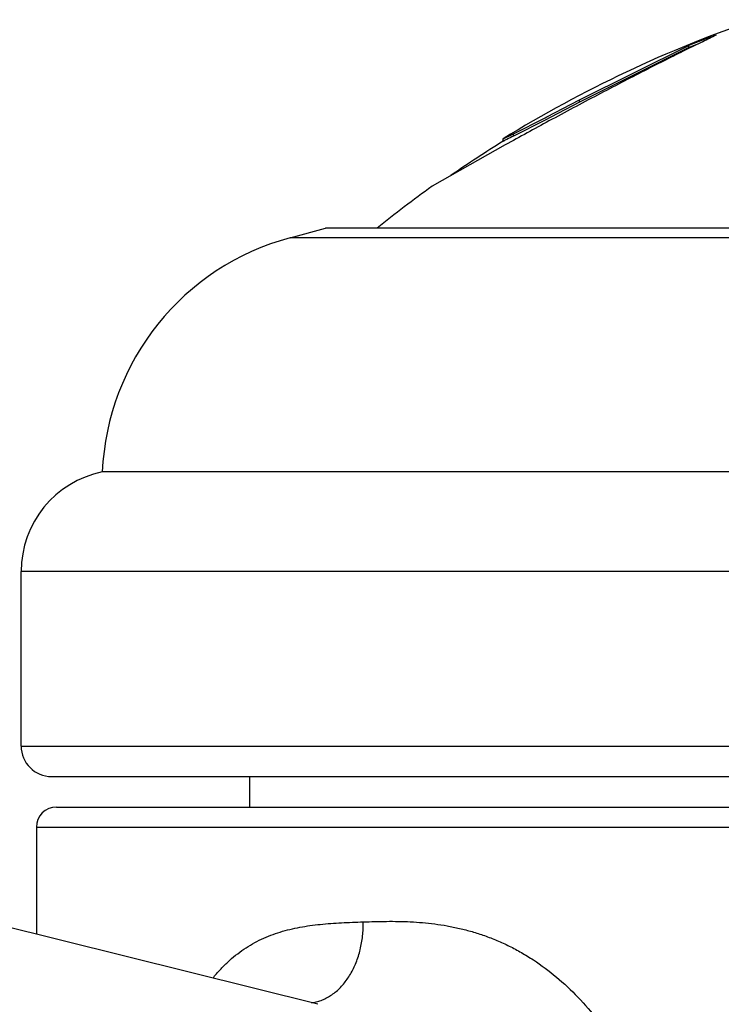
# Model space of a CAD drawing. Units: inches. Extents: x 0 to 11, y 0 to 8.5.
# Drawn here: x 2.6 to 2.8, y 4.8 to 5.1 of the extents above; entities that cross this region are included whole.
import ezdxf

# ---------------------------------------------------------------- set-up
doc = ezdxf.new("R2010")
doc.units = ezdxf.units.IN
doc.header["$LTSCALE"] = 0.605
doc.header["$MEASUREMENT"] = 0
doc.layers.get('0').update_dxf_attribs({"linetype": 'CONTINUOUS'})

msp = doc.modelspace()

# ---------------------------------------------------------------- linework, layer by layer
at = {"color": 7, "linetype": 'CONTINUOUS'}
for p, q in [((2.7477376563, 5.0606954053), (2.7746714397, 5.0741488048)), ((2.7746714397, 5.0736088746), (2.7477376563, 5.060128341)), ((2.7746714397, 5.0736088746), (2.7746714397, 5.0741488048)), ((2.7397037071, 5.0565550747), (2.7477376563, 5.0606954053)), ((2.7477376563, 5.060128341), (2.7406731819, 5.0564791346)), ((2.7477376563, 5.060128341), (2.7477376563, 5.0606954053)), ((2.7315245232, 5.0524024368), (2.7392779347, 5.0563360921)), ((2.7392767836, 5.055759047), (2.7315245232, 5.0518172427)), ((2.7406731819, 5.0564791346), (2.7392767836, 5.055759047)), ((2.7392779347, 5.0563360921), (2.7397037071, 5.0565550747)), ((2.7289363354, 5.0505331055), (2.7289363354, 5.0511212045)), ((2.7289425767, 5.0511259091), (2.7315245232, 5.0524024368)), ((2.7289425825, 5.0505378239), (2.7293844261, 5.0507643169)), ((2.7315245232, 5.0518172427), (2.7315245232, 5.0524024368)), ((2.7294481617, 5.0496231602), (2.7114363357, 5.0394424045)), ((2.6764513254, 5.0267642748), (2.6851863354, 5.0291048137)), ((3.0926863354, 5.0291048137), (2.6851863354, 5.0291048137)), ((3.1014213454, 5.0267642748), (2.6764513254, 5.0267642748)), ((3.1476863354, 4.9691048137), (2.6301863354, 4.9691048137)), ((2.6101863354, 4.9016048137), (2.6101863354, 4.9446099162)), ((3.1676863354, 4.9446099162), (2.6101863354, 4.9446099162)), ((2.6101863354, 4.9016048137), (3.1676863354, 4.9016048137)), ((2.6176863354, 4.8941048137), (3.1601863354, 4.8941048137)), ((2.6664363354, 4.8941048137), (2.6664363354, 4.8866048137)), ((2.618936436, 4.8866048137), (3.1589362348, 4.8866048137)), ((2.6832776245, 4.8380232413), (2.5061752026, 4.8821862109)), ((2.6139363354, 4.8816048137), (2.6139363354, 4.855314463)), ((2.6139363354, 4.8816048137), (3.1639363354, 4.8816048137))]:
    msp.add_line(p, q, dxfattribs=at)
for centre, radius, start, end in [((2.8889363354, 4.792438147), 0.3041666667, 108.7457886358, 121.7360505435), ((2.8657679985, 4.8397422423), 0.251485625, 109.5928453626, 111.2374363452), ((2.8659027502, 4.8393018841), 0.2514416787, 110.7551064448, 111.2742756328), ((3.3609002547, 3.9105573031), 1.3023834968, 118.4612262744, 119.0022154433), ((2.8889363354, 4.792438147), 0.3036666667, 121.7944164962, 124.6940498928), ((2.7795560181, 4.9503182448), 0.1122791256, 116.2960282073, 116.5415708342), ((2.8811085757, 4.7448714488), 0.3414544027, 115.9813870476, 116.3008641673), ((2.8889363354, 4.792438147), 0.3041666667, 125.7014151316, 128.9146834721), ((2.6926275158, 4.9663939107), 0.0625, 105, 177.5140472802), ((2.6351863354, 4.9446099162), 0.025, 101.5369590328, 180), ((2.6176863354, 4.9016048137), 0.0075, 180, 270), ((2.6189363354, 4.8816048137), 0.005, 90, 180), ((2.6803665298, 4.8488097312), 0.0105032271, 277.6537242781, 280.7730080339), ((2.6803454911, 4.8489227311), 0.0106181679, 280.7705589039, 283.8117538289)]:
    msp.add_arc(centre, radius, start, end, dxfattribs=at)
for points, knots in [([(2.7814363354, 5.0766666821), (2.7803204845, 5.0761360758), (2.7778120057, 5.0749257037), (2.7736942092, 5.072903886), (2.7689096566, 5.0705178271), (2.763620275, 5.0678406041), (2.7579779513, 5.0649421275), (2.7501260292, 5.0608475701), (2.7441933733, 5.0576823776), (2.7402312573, 5.0555344943)], [0, 0, 0, 0, 0.0800381691, 0.1804174784, 0.2971576426, 0.4263704751, 0.5644384379, 0.7080564077, 1, 1, 1, 1]), ([(2.6574261278, 4.8444749088), (2.6579946064, 4.8451812791), (2.6591637124, 4.8465385672), (2.6610365599, 4.8484195823), (2.663001012, 4.8501130995), (2.6650523606, 4.851618004), (2.667184901, 4.8529369379), (2.6693924182, 4.8540757987), (2.671668764, 4.8550430137), (2.6740083539, 4.8558484707), (2.6764056564, 4.8565050024), (2.6788560674, 4.8570264376), (2.681355343, 4.857429456), (2.6839003576, 4.857730931), (2.6864883733, 4.8579510662), (2.6900192419, 4.8581640236), (2.6926893398, 4.8582590296), (2.6944819706, 4.858321118)], [0, 0, 0, 0, 0.0661973004, 0.1306601175, 0.1936208847, 0.2553637113, 0.3162116714, 0.3764966684, 0.4365385604, 0.4966248004, 0.5570081456, 0.617893172, 0.6794422425, 0.7417678802, 0.8049551054, 0.8690450146, 1, 1, 1, 1]), ([(2.6828803947, 4.838611584), (2.6832944969, 4.8387133516), (2.6841185257, 4.8389689892), (2.6853137711, 4.8394974763), (2.6864683907, 4.8401695294), (2.68796177, 4.8412642807), (2.689679592, 4.8429785179), (2.69141228, 4.8454631357), (2.6927998899, 4.8483296828), (2.6938030475, 4.8514923222), (2.694393619, 4.8548567808), (2.6945006063, 4.8571616918), (2.6944820255, 4.85832112)], [0, 0, 0, 0, 0.0521170482, 0.105160378, 0.1594034041, 0.2150664997, 0.3311152841, 0.454057791, 0.5836333647, 0.7188734032, 0.8582777645, 1, 1, 1, 1]), ([(2.6944819706, 4.858321117), (2.6963858429, 4.8583865826), (2.700247439, 4.8584942535), (2.7051117248, 4.8584226783), (2.7090739638, 4.8581599553), (2.7120977644, 4.8578363571), (2.7151478036, 4.8573695271), (2.7182166573, 4.8567424495), (2.7212954312, 4.8559408551), (2.724373502, 4.8549522845), (2.7274386748, 4.8537665676), (2.7304773929, 4.8523763105), (2.7334754453, 4.8507777306), (2.7374299012, 4.848352356), (2.742194855, 4.8448035319), (2.7474908554, 4.839821191), (2.7523233208, 4.8341558173), (2.7566209481, 4.8278960519), (2.7603324594, 4.8211364299), (2.7634211855, 4.8139702366), (2.7658630459, 4.8064862333), (2.7676408323, 4.7987679764), (2.7683736815, 4.7935231526), (2.7686259582, 4.7908860853)], [0, 0, 0, 0, 0.0508823417, 0.1031739325, 0.1298596278, 0.1569216963, 0.1843755276, 0.2122436469, 0.2405472599, 0.269308569, 0.2985475814, 0.3282784226, 0.358509789, 0.3892397114, 0.4521224138, 0.5168030377, 0.5830587857, 0.6506320905, 0.7192620542, 0.7887085526, 0.8587619699, 0.9292425518, 1, 1, 1, 1])]:
    msp.add_open_spline(points, degree=3, knots=knots, dxfattribs=at)

doc.saveas('drawing.dxf')
